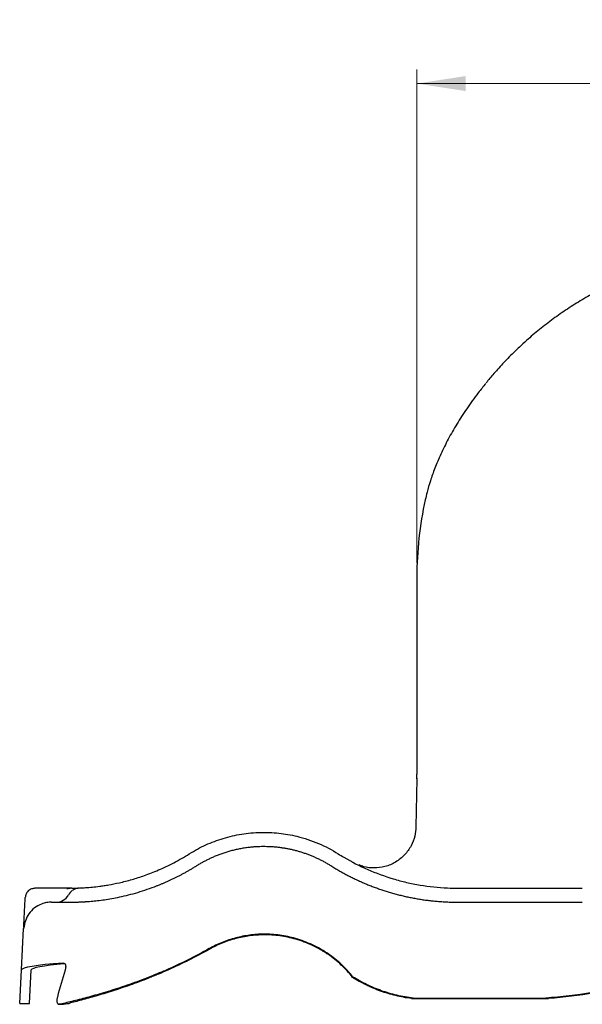
# Model space of a CAD drawing. Units: millimetres. Extents: x 110 to 504, y 79 to 389.
# Drawn here: x 110 to 150, y 319 to 389 of the extents above; entities that cross this region are included whole.
import ezdxf

# ---------------------------------------------------------------- set-up
doc = ezdxf.new("R2010")
doc.units = ezdxf.units.MM
doc.styles.add('SLDTEXTSTYLE0', font='TXT', dxfattribs={"width": 0.75})
doc.dimstyles.new('SLDDIMSTYLE0', dxfattribs={"dimtxt": 3.5, "dimasz": 3.5, "dimexe": 0, "dimexo": 0.0625, "dimgap": 0.875, "dimtad": 1, "dimlfac": 5, "dimrnd": 1e-09, "dimzin": 12, "dimdsep": 46, "dimtxsty": 'SLDTEXTSTYLE0', "dimsah": 1, "dimcen": 0.09, "dimadec": 0, "dimazin": 3, "dimtfac": 1, "dimtofl": 0, "dimtmove": 0, "dimatfit": 3, "dimfxl": 0, "dimfrac": 2, "dimtolj": 1, "dimtzin": 12, "dimarcsym": 0})

# ---------------------------------------------------------------- blocks, each defined once
blk = doc.blocks.new('_D')
at = {"color": 7, "linetype": 'Continuous', "lineweight": 18}
for p, q in [((138.61, 350.582), (138.61, 385.896)), ((190.01, 350.582), (190.01, 385.896)), ((190.01, 384.896), (138.61, 384.896))]:
    blk.add_line(p, q, dxfattribs=at)
for points in [[(138.61, 384.896), (142.11, 384.358), (142.11, 385.435)], [(190.01, 384.896), (186.51, 385.435), (186.51, 384.358)]]:
    blk.add_solid(points, dxfattribs=at)
at = {"color": 7, "linetype": 'Continuous', "lineweight": 18, "insert": (160.359, 389.408), "char_height": 3.5, "attachment_point": 1, "style": 'SLDTEXTSTYLE0'}
blk.add_mtext('257', dxfattribs=at)

msp = doc.modelspace()

# ---------------------------------------------------------------- linework, layer by layer
at = {"color": 7, "linetype": 'Continuous', "lineweight": 25}
for p, q in [((138.6096, 349.5818), (138.6096, 335.4563)), ((138.6066, 335.1072), (138.5467, 331.6755)), ((138.6074, 335.1562), (138.6044, 334.9761)), ((138.6096, 335.4563), (138.6096, 335.4561)), ((133.3721, 329.5039), (133.4332, 329.4694)), ((113.8175, 327.2765), (111.2559, 327.2765)), ((114.4845, 327.2967), (114.4899, 327.2969)), ((141.506, 327.2818), (150.4532, 327.2818)), ((141.506, 326.2818), (150.4532, 326.2818)), ((110.3028, 321.4267), (110.4579, 324.3864)), ((110.4949, 324.4346), (110.4579, 324.3864)), ((110.1766, 319.0182), (110.3028, 321.4267)), ((110.8775, 319.0182), (111.0037, 321.4259)), ((134.0135, 320.8967), (134.0135, 320.9445)), ((138.2286, 319.38), (148.0382, 319.38)), ((138.3475, 319.4135), (147.8314, 319.4135)), ((110.1765, 319.0176), (110.8775, 319.0176)), ((113.0006, 318.9686), (113.1193, 318.9686))]:
    msp.add_line(p, q, dxfattribs=at)
at = {"color": 7, "linetype": 'Continuous', "lineweight": 25, "flags": 128}
msp.add_lwpolyline([(145.9507, 366.0284), (145.9477, 366.0253), (145.9395, 366.004)], dxfattribs=at)
at = {"color": 7, "linetype": 'Continuous', "lineweight": 25}
for centre, radius, start, end in [((164.3096, 349.5818), 25.7, 167.618639, 180), ((118.587, 335.4565), 20.0226, 359.000614, 359.999469), ((141.506, 343.2818), 16, 267.512613, 270), ((112.7932, 327.2818), 1, 270, 330.56527), ((114.5333, 326.2999), 0.998, 126.171002, 150.56527)]:
    msp.add_arc(centre, radius, start, end, dxfattribs=at)
for centre, major_axis, ratio, start_param, end_param in [((130.3289, 321.4017), (20.0262, -0.0227), 0.0477541, 2.5894295, 3.1391442), ((130.3289, 321.4017), (19.3253, -0.0219), 0.0477541, 2.6407983, 3.1391442), ((128.8068, 292.3578), (2.5833, 52.0021), 0.384118, 0.9973859, 1.0410986), ((130.1746, 318.4569), (20.0262, -0.0227), 0.0477541, 2.5927256, 2.6002219)]:
    msp.add_ellipse(centre, major_axis=major_axis, ratio=ratio, start_param=start_param, end_param=end_param, dxfattribs=at)
for points, knots in [([(182.6627, 366.0224), (182.4944, 366.1831), (182.0296, 366.6266), (181.219, 367.3077), (180.239, 368.0662), (179.2205, 368.775), (178.1725, 369.432), (177.0945, 370.0356), (175.985, 370.589), (174.8407, 371.0942), (173.6628, 371.5499), (172.4562, 371.9536), (171.226, 372.3033), (169.9778, 372.597), (168.7174, 372.8331), (167.4505, 373.0106), (166.1826, 373.1287), (164.919, 373.1873), (163.6612, 373.1862), (162.4042, 373.1278), (161.146, 373.0116), (159.8885, 372.837), (158.6392, 372.6046), (157.4018, 372.3148), (156.1801, 371.9684), (154.9777, 371.5661), (153.7983, 371.1092), (152.6455, 370.5988), (151.5224, 370.0364), (150.4325, 369.4236), (149.3799, 368.7626), (148.3648, 368.0552), (147.39, 367.3), (146.5845, 366.6227), (146.1226, 366.1814), (145.9564, 366.0226)], [0, 0, 0, 0, 0.0177268, 0.0489402, 0.0802135, 0.1113839, 0.1423393, 0.1730019, 0.2037325, 0.2347317, 0.265947, 0.2973207, 0.3287909, 0.3602927, 0.3917398, 0.4230704, 0.4542277, 0.485162, 0.5158211, 0.546437, 0.5774379, 0.6085168, 0.6396617, 0.6708578, 0.7020891, 0.7333384, 0.7645857, 0.7958175, 0.8270222, 0.8581918, 0.8892955, 0.9202638, 0.9513256, 0.982491, 1, 1, 1, 1]), ([(145.9551, 366.0252), (145.8438, 365.9217), (145.4569, 365.5616), (144.8468, 364.9296), (144.1566, 364.1765), (143.7487, 363.6844), (143.5614, 363.4584)], [0, 0, 0, 0, 0.1265705, 0.440207, 0.7429962, 1, 1, 1, 1]), ([(143.5521, 363.4291), (143.3659, 363.2035), (142.8702, 362.6028), (142.173, 361.6248), (141.456, 360.515), (140.8368, 359.4238), (140.312, 358.3602), (139.8895, 357.3585), (139.5682, 356.4471), (139.3434, 355.6865), (139.2511, 355.2697), (139.2117, 355.0915)], [0, 0, 0, 0, 0.0734849, 0.1956395, 0.3146894, 0.4337319, 0.5568592, 0.6799884, 0.7965007, 0.9130206, 1, 1, 1, 1]), ([(138.6068, 335.1205), (138.6081, 335.2219), (138.6096, 335.3337), (138.6096, 335.4456), (138.6096, 335.4561)], [0, 0, 0, 0, 0.90595469, 1, 1, 1, 1]), ([(138.5467, 331.6755), (138.528, 331.4511), (138.4888, 330.9794), (138.2127, 330.2846), (137.7505, 329.637), (137.1056, 329.1201), (136.3441, 328.7959), (135.5563, 328.7002), (134.9195, 328.7606), (134.5843, 328.9007), (134.4778, 328.9452)], [0, 0, 0, 0, 0.1170979, 0.2461801, 0.3847013, 0.5284744, 0.6722472, 0.8107686, 0.9398504, 1, 1, 1, 1]), ([(122.3202, 329.7433), (122.7022, 329.9839), (123.0957, 330.1957), (123.9053, 330.5649), (124.3214, 330.7222), (124.9632, 330.9167), (125.1801, 330.9746), (125.6199, 331.0762), (125.8416, 331.1195), (126.5089, 331.2267), (126.9581, 331.2681), (127.4115, 331.2789)], [0, 0, 0, 0, 0.25, 0.25, 0.5, 0.5, 0.625, 0.625, 0.75, 0.75, 1, 1, 1, 1]), ([(127.4115, 331.2789), (127.8521, 331.2894), (128.29, 331.2708), (129.1606, 331.1766), (129.5933, 331.101), (130.0231, 330.996)], [0, 0, 0, 0, 0.5, 0.5, 1, 1, 1, 1]), ([(130.0231, 330.996), (130.5538, 330.8663), (131.0668, 330.6952), (132.0589, 330.2734), (132.5308, 330.0256), (132.979, 329.7433)], [0, 0, 0, 0, 0.5, 0.5, 1, 1, 1, 1]), ([(122.8532, 328.8971), (122.888, 328.9189), (122.9582, 328.9627), (123.0653, 329.027), (123.1746, 329.0907), (123.2863, 329.1537), (123.4003, 329.2158), (123.5167, 329.2771), (123.6355, 329.3374), (123.7566, 329.3966), (123.8802, 329.4547), (124.0061, 329.5116), (124.1344, 329.5672), (124.265, 329.6215), (124.3981, 329.6743), (124.5335, 329.7255), (124.6714, 329.7751), (124.8115, 329.823), (124.9541, 329.869), (125.0989, 329.9132), (125.2461, 329.9553), (125.3956, 329.9954), (125.5474, 330.0333), (125.7014, 330.0688), (125.8577, 330.102), (126.0162, 330.1328), (126.1768, 330.1609), (126.3395, 330.1864), (126.5044, 330.2091), (126.6712, 330.2289), (126.8692, 330.2487), (127.0979, 330.2661), (127.3568, 330.2782), (127.6161, 330.2829), (127.8755, 330.2802), (128.1348, 330.2699), (128.3938, 330.2522), (128.6523, 330.227), (128.9101, 330.1943), (129.1669, 330.1542), (129.4225, 330.1067), (129.6768, 330.0518), (129.9294, 329.9895), (130.1803, 329.92), (130.4291, 329.843), (130.6759, 329.7594), (130.8382, 329.6977), (130.9194, 329.6668)], [0, 0, 0, 0, 0.0145703, 0.0293392, 0.044307, 0.0594737, 0.0748397, 0.0904052, 0.1061703, 0.1221352, 0.1383001, 0.1546652, 0.1712306, 0.1879966, 0.2049632, 0.2221306, 0.2394989, 0.2570684, 0.274839, 0.2928111, 0.3109846, 0.3293597, 0.3479366, 0.3667153, 0.3856959, 0.4048786, 0.4242634, 0.4438505, 0.46364, 0.4836319, 0.5038264, 0.5346649, 0.5655255, 0.5964083, 0.6273135, 0.6582413, 0.689192, 0.7201657, 0.7511626, 0.7821831, 0.8132271, 0.8442951, 0.8753871, 0.9065034, 0.9376442, 0.9688096, 1, 1, 1, 1]), ([(118.2205, 327.9065), (118.5036, 327.988), (118.8028, 328.0825), (119.4356, 328.3059), (119.7691, 328.4347), (120.4745, 328.7384), (120.835, 328.9087), (121.5687, 329.292), (121.9419, 329.505), (122.3202, 329.7433)], [0, 0, 0, 0, 0.25, 0.25, 0.5, 0.5, 0.75, 0.75, 1, 1, 1, 1]), ([(130.9194, 329.6668), (130.9596, 329.6509), (131.0402, 329.6191), (131.1603, 329.5691), (131.2801, 329.5174), (131.3993, 329.4638), (131.5181, 329.4083), (131.6363, 329.351), (131.754, 329.2917), (131.8711, 329.2307), (131.9875, 329.1677), (132.1033, 329.1029), (132.2184, 329.0362), (132.3328, 328.9678), (132.4083, 328.9207), (132.4461, 328.8971)], [0, 0, 0, 0, 0.0752916, 0.150846, 0.2266657, 0.3027532, 0.3791111, 0.4557418, 0.5326478, 0.6098316, 0.6872955, 0.7650419, 0.8430733, 0.9213919, 1, 1, 1, 1]), ([(133.3893, 329.4934), (133.9387, 329.17), (134.5072, 328.8794), (135.6835, 328.365), (136.2912, 328.1412), (137.0772, 327.906), (137.2357, 327.8613), (137.5534, 327.7768), (137.7127, 327.737), (138.1925, 327.6252), (138.5146, 327.5604), (139.4875, 327.396), (140.1449, 327.3258), (140.8116, 327.2968)], [0, 0, 0, 0, 0.25, 0.25, 0.5, 0.5, 0.5625, 0.5625, 0.625, 0.625, 0.75, 0.75, 1, 1, 1, 1]), ([(113.7932, 326.2818), (113.8159, 326.2818), (113.8611, 326.2818), (113.9313, 326.2823), (114.003, 326.283), (114.0763, 326.2841), (114.1512, 326.2855), (114.2278, 326.2872), (114.3059, 326.2894), (114.3857, 326.292), (114.4671, 326.295), (114.55, 326.2985), (114.6346, 326.3025), (114.7208, 326.307), (114.8086, 326.312), (114.8979, 326.3176), (114.9889, 326.3238), (115.0814, 326.3305), (115.2894, 326.3469), (115.6248, 326.3785), (116.1134, 326.4383), (116.6284, 326.517), (117.1893, 326.6209), (117.7969, 326.7555), (118.4524, 326.9278), (119.1272, 327.1349), (119.6573, 327.3225), (120.0241, 327.4643), (120.2227, 327.544), (120.4222, 327.627), (120.6223, 327.7132), (120.8232, 327.8029), (121.0247, 327.896), (121.2267, 327.9925), (121.4292, 328.0926), (121.6321, 328.1963), (121.8353, 328.3037), (122.0388, 328.4147), (122.2425, 328.5295), (122.4463, 328.6482), (122.6502, 328.7704), (122.7854, 328.8548), (122.8532, 328.8971)], [0, 0, 0, 0, 0.015453, 0.030822, 0.0461085, 0.0613138, 0.0764394, 0.0914869, 0.1064577, 0.1213533, 0.1361754, 0.1509255, 0.1656052, 0.1802161, 0.1947599, 0.2092383, 0.2236529, 0.2380055, 0.2522978, 0.3184239, 0.3822817, 0.4440901, 0.5040907, 0.5694155, 0.6322722, 0.6931354, 0.7525278, 0.7691601, 0.7857128, 0.8021995, 0.8186341, 0.8350305, 0.851403, 0.8677656, 0.8841325, 0.9005178, 0.9169357, 0.9334002, 0.9499253, 0.9665245, 0.9832117, 1, 1, 1, 1]), ([(132.4461, 328.8971), (132.4936, 328.8674), (132.5884, 328.8081), (132.7318, 328.7208), (132.8757, 328.635), (133.0204, 328.5507), (133.1656, 328.468), (133.3114, 328.3869), (133.4578, 328.3072), (133.6048, 328.2292), (133.7523, 328.1527), (133.9004, 328.0777), (134.0489, 328.0043), (134.198, 327.9324), (134.3475, 327.8621), (134.4975, 327.7934), (134.6479, 327.7262), (134.7988, 327.6606), (134.95, 327.5965), (135.1017, 327.534), (135.2537, 327.473), (135.4061, 327.4136), (135.5588, 327.3557), (135.7118, 327.2994), (135.8652, 327.2446), (136.0188, 327.1914), (136.1727, 327.1397), (136.3269, 327.0896), (136.4813, 327.041), (136.6359, 326.994), (136.8489, 326.9314), (137.1211, 326.8558), (137.4534, 326.7707), (137.7871, 326.6923), (138.122, 326.6208), (138.4579, 326.5561), (138.7948, 326.4982), (139.1324, 326.4471), (139.4706, 326.4029), (139.8094, 326.3655), (140.1485, 326.3349), (140.4879, 326.3111), (140.8273, 326.2943), (141.1667, 326.2837), (141.393, 326.2824), (141.506, 326.2818)], [0, 0, 0, 0, 0.0182189, 0.0363816, 0.0544888, 0.0725407, 0.0905378, 0.1084806, 0.1263696, 0.1442051, 0.1619878, 0.1797179, 0.1973961, 0.2150228, 0.2325984, 0.2501235, 0.2675985, 0.285024, 0.3024004, 0.3197282, 0.3370079, 0.3542402, 0.3714253, 0.388564, 0.4056567, 0.4227039, 0.4397062, 0.4566641, 0.4735782, 0.4904489, 0.5072769, 0.5430189, 0.5786545, 0.6141892, 0.6496284, 0.6849776, 0.7202424, 0.7554283, 0.7905411, 0.8255863, 0.8605697, 0.895497, 0.9303739, 0.9652063, 1, 1, 1, 1]), ([(115.3906, 327.3617), (115.5448, 327.3772), (115.7182, 327.3968), (116.009, 327.4356), (116.1111, 327.4502), (116.3256, 327.483), (116.4377, 327.5013), (116.789, 327.5629), (117.0433, 327.6127), (117.5963, 327.7377), (117.895, 327.8128), (118.2205, 327.9065)], [0, 0, 0, 0, 0.25, 0.25, 0.375, 0.375, 0.5, 0.5, 0.75, 0.75, 1, 1, 1, 1]), ([(111.2736, 327.2765), (111.1875, 327.2676), (111.0554, 327.2539), (110.8953, 327.1705), (110.7502, 327.0568), (110.6152, 326.8691), (110.5876, 326.6922), (110.5743, 326.6067)], [0, 0, 0, 0, 0.23848162, 0.3659399, 0.49645303, 0.7564819, 1, 1, 1, 1]), ([(113.5455, 327.2556), (113.5463, 327.2556), (113.5547, 327.2563), (113.5885, 327.259), (113.6271, 327.2608), (113.6567, 327.2622)], [0, 0, 0, 0, 0.0243297, 0.2506856, 1, 1, 1, 1]), ([(113.9202, 327.2813), (113.9118, 327.2815), (113.8773, 327.2825), (113.8322, 327.278), (113.7911, 327.274), (113.7559, 327.2698), (113.7253, 327.2661), (113.6737, 327.2635), (113.6567, 327.2626)], [0, 0, 0, 0, 0.0599156, 0.2463844, 0.375957, 0.5607294, 0.8549206, 1, 1, 1, 1]), ([(113.9207, 327.2823), (113.9455, 327.2825), (113.9646, 327.2827), (113.9996, 327.2831), (114.0152, 327.2833), (114.059, 327.2839), (114.0844, 327.2844), (114.1565, 327.2858), (114.1986, 327.2868), (114.3221, 327.2903), (114.3994, 327.293), (114.4845, 327.2967)], [0, 0, 0, 0, 0.0625, 0.0625, 0.125, 0.125, 0.25, 0.25, 0.5, 0.5, 1, 1, 1, 1]), ([(114.4304, 327.2898), (114.426, 327.2893), (114.4183, 327.2886), (114.3893, 327.2849), (114.3294, 327.2754), (114.2016, 327.2435), (114.0626, 327.1874), (113.9761, 327.1219), (113.9473, 327.1001)], [0, 0, 0, 0, 0.114378, 0.1938419, 0.2771615, 0.4748605, 0.8251758, 1, 1, 1, 1]), ([(114.4999, 327.2974), (114.5203, 327.2983), (114.5612, 327.3002), (114.8581, 327.3144), (115.2125, 327.3459), (115.3906, 327.3617)], [0, 0, 0, 0, 0.3300989, 0.6634075, 1, 1, 1, 1]), ([(110.4626, 324.4762), (110.4661, 324.5427), (110.4742, 324.6972), (110.4979, 325.1504), (110.5236, 325.6408), (110.5463, 326.0742), (110.5643, 326.4171), (110.5709, 326.5437), (110.5743, 326.6067)], [0, 0, 0, 0, 0.1477701, 0.3434193, 0.5402157, 0.6945247, 0.8477911, 1, 1, 1, 1]), ([(111.7405, 326.1497), (111.5649, 326.0648), (111.2124, 325.8945), (110.8156, 325.4628), (110.5533, 324.9623), (110.5067, 324.6069), (110.4841, 324.4346)], [0, 0, 0, 0, 0.2557043, 0.5134523, 0.7639869, 1, 1, 1, 1]), ([(112.4551, 326.2818), (112.3363, 326.2764), (112.0921, 326.2654), (111.8598, 326.189), (111.7405, 326.1497)], [0, 0, 0, 0, 0.48643542, 1, 1, 1, 1]), ([(112.4551, 326.2818), (112.4554, 326.2818), (112.4558, 326.2818), (112.459, 326.2818), (112.4642, 326.2818), (112.4715, 326.2818), (112.4809, 326.2818), (112.4924, 326.2818), (112.5059, 326.2818), (112.5216, 326.2818), (112.5393, 326.2818), (112.5592, 326.2818), (112.5811, 326.2818), (112.6051, 326.2818), (112.6311, 326.2818), (112.6593, 326.2818), (112.6896, 326.2818), (112.7219, 326.2818), (112.7564, 326.2818), (112.8026, 326.2818), (112.863, 326.2818), (112.9404, 326.2818), (113.0242, 326.2818), (113.1145, 326.2818), (113.2113, 326.2818), (113.3146, 326.2818), (113.4242, 326.2818), (113.5405, 326.2818), (113.6627, 326.2818), (113.7497, 326.2818), (113.7932, 326.2818)], [0, 0, 0, 0, 0.0280506, 0.0560756, 0.0840775, 0.1120587, 0.1400216, 0.1679688, 0.1959027, 0.2238258, 0.2517406, 0.2796495, 0.3075551, 0.3354598, 0.3633661, 0.3912765, 0.4191934, 0.4471195, 0.4750571, 0.5030087, 0.5533274, 0.6034686, 0.6534469, 0.7032773, 0.7529746, 0.8025542, 0.8520311, 0.9014208, 0.9507386, 1, 1, 1, 1]), ([(127.644, 323.9902), (127.3034, 323.9875), (126.9663, 323.9633), (126.2988, 323.8734), (125.9684, 323.8078), (125.4778, 323.6778), (125.3151, 323.6293), (124.9914, 323.5214), (124.8304, 323.462), (124.3554, 323.2696), (124.0474, 323.1217), (123.7479, 322.9538)], [0, 0, 0, 0, 0.25, 0.25, 0.5, 0.5, 0.625, 0.625, 0.75, 0.75, 1, 1, 1, 1]), ([(127.644, 323.9419), (127.3032, 323.9391), (126.9661, 323.9148), (126.2985, 323.8246), (125.9682, 323.7587), (125.4777, 323.6285), (125.315, 323.5799), (124.9914, 323.4718), (124.8304, 323.4123), (124.3555, 323.2195), (124.0474, 323.0713), (123.7479, 322.9031)], [0, 0, 0, 0, 0.25, 0.25, 0.5, 0.5, 0.625, 0.625, 0.75, 0.75, 1, 1, 1, 1]), ([(129.9242, 323.6784), (129.5525, 323.7852), (129.1766, 323.8643), (128.4164, 323.9683), (128.0323, 323.9932), (127.644, 323.9902)], [0, 0, 0, 0, 0.5, 0.5, 1, 1, 1, 1]), ([(129.9398, 323.6261), (129.5656, 323.7345), (129.187, 323.8146), (128.4217, 323.92), (128.0349, 323.9452), (127.644, 323.9419)], [0, 0, 0, 0, 0.5, 0.5, 1, 1, 1, 1]), ([(134.0135, 320.9445), (133.7655, 321.26), (133.4935, 321.556), (132.9013, 322.1081), (132.5811, 322.3644), (132.148, 322.6578), (132.0596, 322.7152), (131.8806, 322.8264), (131.79, 322.8803), (131.5143, 323.037), (131.3256, 323.1346), (130.9382, 323.3161), (130.7396, 323.3997), (130.3368, 323.5508), (130.1322, 323.6186), (129.9242, 323.6784)], [0, 0, 0, 0, 0.25, 0.25, 0.5, 0.5, 0.5625, 0.5625, 0.625, 0.625, 0.75, 0.75, 0.875, 0.875, 1, 1, 1, 1]), ([(134.0135, 320.8967), (133.7662, 321.2113), (133.4952, 321.5064), (132.9052, 322.057), (132.5862, 322.3127), (132.1548, 322.6055), (132.0668, 322.6628), (131.8886, 322.7738), (131.7983, 322.8277), (131.5237, 322.9842), (131.3358, 323.0818), (130.95, 323.2632), (130.7521, 323.3469), (130.3509, 323.4982), (130.147, 323.5661), (129.9398, 323.6261)], [0, 0, 0, 0, 0.25, 0.25, 0.5, 0.5, 0.5625, 0.5625, 0.625, 0.625, 0.75, 0.75, 0.875, 0.875, 1, 1, 1, 1]), ([(123.7479, 322.9538), (122.7147, 322.3745), (121.6803, 321.8657), (120.3965, 321.3048), (120.1402, 321.1963), (119.6289, 320.9867), (119.3772, 320.8869), (118.6341, 320.6011), (118.1546, 320.4287), (117.2272, 320.1135), (116.7793, 319.9707), (115.9159, 319.7097), (115.5096, 319.5942), (114.7428, 319.3853), (114.3824, 319.292), (113.7045, 319.1222), (113.3871, 319.0456), (113.0905, 318.9752)], [0, 0, 0, 0, 0.25, 0.25, 0.3125, 0.3125, 0.375, 0.375, 0.5, 0.5, 0.625, 0.625, 0.75, 0.75, 0.875, 0.875, 1, 1, 1, 1]), ([(123.7479, 322.9031), (122.7735, 322.3559), (121.8005, 321.8724), (120.5957, 321.336), (120.3553, 321.2321), (119.9959, 321.0812), (119.8763, 321.0317), (119.6395, 320.9352), (119.522, 320.888), (118.9395, 320.6574), (118.4886, 320.4894), (117.6167, 320.181), (117.1957, 320.0405), (116.6885, 319.879), (116.5879, 319.8474), (116.3896, 319.7858), (116.2919, 319.7558), (116.0032, 319.6683), (115.8164, 319.613), (115.2722, 319.4551), (114.9312, 319.3605), (114.2894, 319.1875), (113.9888, 319.1091), (113.7077, 319.0367)], [0, 0, 0, 0, 0.25, 0.25, 0.3125, 0.3125, 0.34375, 0.34375, 0.375, 0.375, 0.5, 0.5, 0.625, 0.625, 0.65625, 0.65625, 0.6875, 0.6875, 0.75, 0.75, 0.875, 0.875, 1, 1, 1, 1]), ([(160.4139, 323.02), (159.4607, 322.5063), (158.4827, 322.0447), (156.477, 321.2253), (155.4495, 320.8675), (153.8699, 320.4109), (153.3369, 320.272), (152.5277, 320.0844), (152.2563, 320.0253), (151.7102, 319.9141), (151.4357, 319.862), (150.0614, 319.6207), (148.9516, 319.487), (147.8314, 319.4135)], [0, 0, 0, 0, 0.25, 0.25, 0.5, 0.5, 0.625, 0.625, 0.6875, 0.6875, 0.75, 0.75, 1, 1, 1, 1]), ([(160.4139, 322.9723), (159.4755, 322.4664), (158.5129, 322.0112), (156.5398, 321.2014), (155.5293, 320.8467), (153.9764, 320.3923), (153.4527, 320.2537), (152.6575, 320.0658), (152.3908, 320.0065), (151.8543, 319.8947), (151.5842, 319.8422), (150.2323, 319.5978), (149.1404, 319.4598), (148.0382, 319.38)], [0, 0, 0, 0, 0.25, 0.25, 0.5, 0.5, 0.625, 0.625, 0.6875, 0.6875, 0.75, 0.75, 1, 1, 1, 1]), ([(113.2793, 321.9226), (113.3149, 321.9191), (113.3862, 321.9121), (113.4552, 321.8122), (113.4764, 321.6642), (113.4605, 321.5205), (113.4369, 321.4344), (113.4282, 321.4025)], [0, 0, 0, 0, 0.2462615, 0.4939811, 0.7063905, 0.8911257, 1, 1, 1, 1]), ([(138.3475, 319.4135), (137.9537, 319.4584), (137.5657, 319.5256), (136.9919, 319.6589), (136.8015, 319.7089), (136.4269, 319.8189), (136.2425, 319.8789), (135.6977, 320.073), (135.3457, 320.2216), (134.6634, 320.5554), (134.333, 320.7407), (134.0135, 320.9445)], [0, 0, 0, 0, 0.25, 0.25, 0.375, 0.375, 0.5, 0.5, 0.75, 0.75, 1, 1, 1, 1]), ([(138.2286, 319.38), (137.8458, 319.4282), (137.4687, 319.4974), (136.9113, 319.6319), (136.7265, 319.6821), (136.3622, 319.7918), (136.1829, 319.8514), (135.653, 320.0436), (135.3105, 320.1899), (134.6464, 320.5172), (134.3247, 320.6982), (134.0135, 320.8967)], [0, 0, 0, 0, 0.25, 0.25, 0.375, 0.375, 0.5, 0.5, 0.75, 0.75, 1, 1, 1, 1]), ([(112.8745, 319.4893), (112.8642, 319.4522), (112.8558, 319.4156), (112.8431, 319.3438), (112.8388, 319.3081), (112.8348, 319.2413), (112.835, 319.2098), (112.84, 319.1508), (112.8447, 319.1241), (112.8583, 319.0769), (112.8673, 319.056), (112.8886, 319.0213), (112.9009, 319.0073), (112.9288, 318.9856), (112.9441, 318.978), (112.9768, 318.9691), (112.9942, 318.9677), (113.0126, 318.9691)], [0, 0, 0, 0, 0.125, 0.125, 0.25, 0.25, 0.375, 0.375, 0.5, 0.5, 0.625, 0.625, 0.75, 0.75, 0.875, 0.875, 1, 1, 1, 1]), ([(113.1104, 318.9691), (113.1125, 318.9685), (113.1185, 318.9685), (113.1343, 318.9691), (113.144, 318.9697), (113.176, 318.9722), (113.1998, 318.9745), (113.2741, 318.982), (113.3274, 318.988), (113.4875, 319.0071), (113.5971, 319.0214), (113.7077, 319.0367)], [0, 0, 0, 0, 0.0625, 0.0625, 0.125, 0.125, 0.25, 0.25, 0.5, 0.5, 1, 1, 1, 1])]:
    msp.add_open_spline(points, degree=3, knots=knots, dxfattribs=at)
for points in [[(132.979, 329.7433), (133.114, 329.6582), (133.2508, 329.5749), (133.3893, 329.4934)], [(138.2286, 319.38), (138.2664, 319.3912), (138.3058, 319.4023), (138.3475, 319.4135)], [(147.8314, 319.4135), (147.9037, 319.4023), (147.9723, 319.3912), (148.0382, 319.38)], [(113.0905, 318.9752), (113.0971, 318.9732), (113.1038, 318.9711), (113.1104, 318.9691)]]:
    msp.add_open_spline(points, degree=3, dxfattribs=at)

# ---------------------------------------------------------------- dimensions: what is measured, and where the dimension line sits
at = {"color": 7, "linetype": 'Continuous', "lineweight": 18}
dim = msp.add_linear_dim(base=(138.6096, 384.8963), p1=(190.0096, 349.5818), p2=(138.6096, 349.5818), dimstyle='SLDDIMSTYLE0', dxfattribs=at)
dim.commit()
dim.dimension.update_dxf_attribs({"geometry": '_D', "text_midpoint": (164.2386, 384.8963), "dimtype": 160})

doc.saveas('drawing.dxf')
